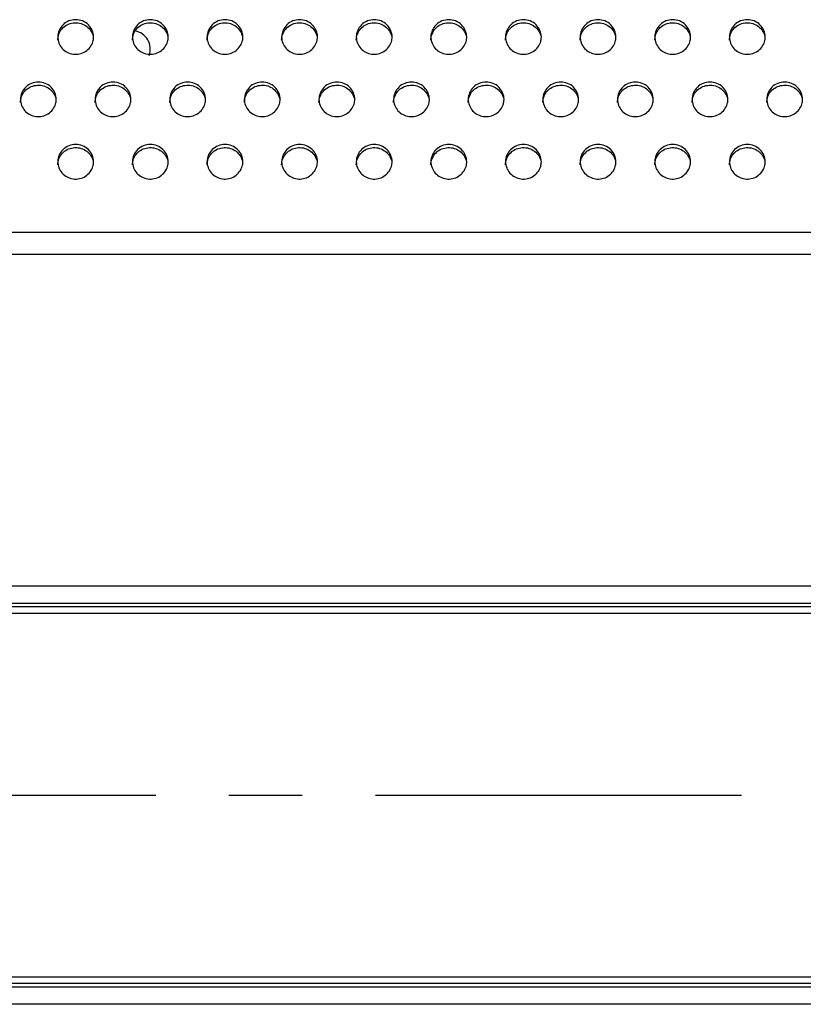
# Model space of a CAD drawing. Units: millimetres. Extents: x -674 to 5717, y -1532 to 2591.
# Drawn here: x 4115 to 4168, y 1304 to 1370 of the extents above; entities that cross this region are included whole.
import ezdxf

# ---------------------------------------------------------------- set-up
doc = ezdxf.new("R2010")
doc.units = ezdxf.units.MM
doc.header["$LTSCALE"] = 65.395
doc.linetypes.add('CENTER', pattern=[0.6, 0.375, -0.075, 0.075, -0.075])
doc.layers.add('中心線', color=4, linetype='CONTINUOUS')
doc.layers.add('本体', color=7, linetype='CONTINUOUS')

msp = doc.modelspace()

# ---------------------------------------------------------------- linework, layer by layer
at = {"layer": '中心線', "linetype": 'CENTER'}
msp.add_line((3629.14469, 1318.05051), (4206.21203, 1318.05049), dxfattribs=at)
at = {"layer": '本体', "color": 7, "linetype": 'Continuous'}
for p, q in [((3321.14469, 1355.78805), (4537.14469, 1355.78805)), ((4538.14469, 1354.2869), (3320.14469, 1354.2869)), ((3648.14469, 1332.07814), (4210.14469, 1332.07814)), ((4210.14469, 1330.89994), (3648.14469, 1330.89994)), ((3648.14469, 1330.68511), (4210.14469, 1330.68511)), ((4210.14469, 1330.23195), (3648.14469, 1330.23195)), ((3648.14469, 1305.86902), (4210.14469, 1305.86902)), ((4210.14469, 1305.41587), (3648.14469, 1305.41587)), ((3648.14469, 1305.20103), (4210.14469, 1305.20103)), ((4210.14469, 1304.02283), (3648.14469, 1304.02283))]:
    msp.add_line(p, q, dxfattribs=at)
at = {"layer": '本体', "color": 6, "linetype": 'Continuous'}
msp.add_arc((4122.89469, 1368.05049), 1.25, 340.5824413, 79.382547, dxfattribs=at)
at = {"layer": '本体', "color": 7, "linetype": 'Continuous'}
for points, knots in [([(4120.34469, 1368.87477), (4120.34469, 1369.17209), (4120.07451, 1369.79638), (4119.14479, 1370.15388), (4118.21498, 1369.79648), (4117.94469, 1369.17214), (4117.94469, 1368.87477)], [0, 0, 0, 0, 0.24700036, 0.49997389, 0.7529611, 1, 1, 1, 1]), ([(4117.94469, 1368.66771), (4117.94469, 1368.93988), (4118.16653, 1369.50848), (4118.96842, 1369.91443), (4119.84929, 1369.73274), (4120.22179, 1369.24619), (4120.29892, 1368.98268)], [0, 0, 0, 0, 0.24634041, 0.49812759, 0.75148648, 1, 1, 1, 1]), ([(4125.34469, 1368.87477), (4125.34469, 1369.17209), (4125.07451, 1369.79638), (4124.14479, 1370.15388), (4123.21498, 1369.79648), (4122.94469, 1369.17214), (4122.94469, 1368.87477)], [0, 0, 0, 0, 0.24700036, 0.49997389, 0.7529611, 1, 1, 1, 1]), ([(4122.94469, 1368.66771), (4122.94469, 1368.93988), (4123.16653, 1369.50848), (4123.96842, 1369.91443), (4124.84929, 1369.73274), (4125.22179, 1369.24619), (4125.29892, 1368.98268)], [0, 0, 0, 0, 0.24634041, 0.49812759, 0.75148648, 1, 1, 1, 1]), ([(4130.34469, 1368.87477), (4130.34469, 1369.17209), (4130.07451, 1369.79638), (4129.14479, 1370.15388), (4128.21498, 1369.79648), (4127.94469, 1369.17214), (4127.94469, 1368.87477)], [0, 0, 0, 0, 0.24700036, 0.49997389, 0.7529611, 1, 1, 1, 1]), ([(4127.94469, 1368.66771), (4127.94469, 1368.93988), (4128.16653, 1369.50848), (4128.96842, 1369.91443), (4129.84929, 1369.73274), (4130.22179, 1369.24619), (4130.29892, 1368.98268)], [0, 0, 0, 0, 0.24634041, 0.49812759, 0.75148648, 1, 1, 1, 1]), ([(4135.34469, 1368.87477), (4135.34469, 1369.17209), (4135.07451, 1369.79638), (4134.14479, 1370.15388), (4133.21498, 1369.79648), (4132.94469, 1369.17214), (4132.94469, 1368.87477)], [0, 0, 0, 0, 0.24700036, 0.49997389, 0.7529611, 1, 1, 1, 1]), ([(4132.94469, 1368.66771), (4132.94469, 1368.93988), (4133.16653, 1369.50848), (4133.96842, 1369.91443), (4134.84929, 1369.73274), (4135.22179, 1369.24619), (4135.29892, 1368.98268)], [0, 0, 0, 0, 0.24634041, 0.49812759, 0.75148648, 1, 1, 1, 1]), ([(4140.34469, 1368.87477), (4140.34469, 1369.17209), (4140.07451, 1369.79638), (4139.14479, 1370.15388), (4138.21498, 1369.79648), (4137.94469, 1369.17214), (4137.94469, 1368.87477)], [0, 0, 0, 0, 0.24700036, 0.49997389, 0.7529611, 1, 1, 1, 1]), ([(4137.94469, 1368.66771), (4137.94469, 1368.93988), (4138.16653, 1369.50848), (4138.96842, 1369.91443), (4139.84929, 1369.73274), (4140.22179, 1369.24619), (4140.29892, 1368.98268)], [0, 0, 0, 0, 0.24634041, 0.49812759, 0.75148648, 1, 1, 1, 1]), ([(4145.34469, 1368.87477), (4145.34469, 1369.17209), (4145.07451, 1369.79638), (4144.14479, 1370.15388), (4143.21498, 1369.79648), (4142.94469, 1369.17214), (4142.94469, 1368.87477)], [0, 0, 0, 0, 0.24700036, 0.49997389, 0.7529611, 1, 1, 1, 1]), ([(4142.94469, 1368.66771), (4142.94469, 1368.93988), (4143.16653, 1369.50848), (4143.96842, 1369.91443), (4144.84929, 1369.73274), (4145.22179, 1369.24619), (4145.29892, 1368.98268)], [0, 0, 0, 0, 0.24634041, 0.49812759, 0.75148648, 1, 1, 1, 1]), ([(4150.34469, 1368.87477), (4150.34469, 1369.17209), (4150.07451, 1369.79638), (4149.14479, 1370.15388), (4148.21498, 1369.79648), (4147.94469, 1369.17214), (4147.94469, 1368.87477)], [0, 0, 0, 0, 0.24700036, 0.49997389, 0.7529611, 1, 1, 1, 1]), ([(4147.94469, 1368.66771), (4147.94469, 1368.93988), (4148.16653, 1369.50848), (4148.96842, 1369.91443), (4149.84929, 1369.73274), (4150.22179, 1369.24619), (4150.29892, 1368.98268)], [0, 0, 0, 0, 0.24634041, 0.49812759, 0.75148648, 1, 1, 1, 1]), ([(4155.34469, 1368.87477), (4155.34469, 1369.17209), (4155.07451, 1369.79638), (4154.14479, 1370.15388), (4153.21498, 1369.79648), (4152.94469, 1369.17214), (4152.94469, 1368.87477)], [0, 0, 0, 0, 0.24700036, 0.49997389, 0.7529611, 1, 1, 1, 1]), ([(4152.94469, 1368.66771), (4152.94469, 1368.93988), (4153.16653, 1369.50848), (4153.96842, 1369.91443), (4154.84929, 1369.73274), (4155.22179, 1369.24619), (4155.29892, 1368.98268)], [0, 0, 0, 0, 0.24634041, 0.49812759, 0.75148648, 1, 1, 1, 1]), ([(4160.34469, 1368.87477), (4160.34469, 1369.17209), (4160.07451, 1369.79638), (4159.14479, 1370.15388), (4158.21498, 1369.79648), (4157.94469, 1369.17214), (4157.94469, 1368.87477)], [0, 0, 0, 0, 0.24700036, 0.49997389, 0.7529611, 1, 1, 1, 1]), ([(4157.94469, 1368.66771), (4157.94469, 1368.93988), (4158.16653, 1369.50848), (4158.96842, 1369.91443), (4159.84929, 1369.73274), (4160.22179, 1369.24619), (4160.29892, 1368.98268)], [0, 0, 0, 0, 0.24634041, 0.49812759, 0.75148648, 1, 1, 1, 1]), ([(4165.34469, 1368.87477), (4165.34469, 1369.17209), (4165.07451, 1369.79638), (4164.14479, 1370.15388), (4163.21498, 1369.79648), (4162.94469, 1369.17214), (4162.94469, 1368.87477)], [0, 0, 0, 0, 0.24700036, 0.49997389, 0.7529611, 1, 1, 1, 1]), ([(4162.94469, 1368.66771), (4162.94469, 1368.93988), (4163.16653, 1369.50848), (4163.96842, 1369.91443), (4164.84929, 1369.73274), (4165.22179, 1369.24619), (4165.29892, 1368.98268)], [0, 0, 0, 0, 0.24634041, 0.49812759, 0.75148648, 1, 1, 1, 1]), ([(4117.94469, 1368.87477), (4117.94469, 1368.6026), (4118.16653, 1368.034), (4118.96842, 1367.62805), (4119.84929, 1367.80974), (4120.22179, 1368.29629), (4120.29892, 1368.5598)], [0, 0, 0, 0, 0.24634041, 0.49812759, 0.75148648, 1, 1, 1, 1]), ([(4122.94469, 1368.87477), (4122.94469, 1368.6026), (4123.16653, 1368.034), (4123.96842, 1367.62805), (4124.84929, 1367.80974), (4125.22179, 1368.29629), (4125.29892, 1368.5598)], [0, 0, 0, 0, 0.24634041, 0.49812759, 0.75148648, 1, 1, 1, 1]), ([(4127.94469, 1368.87477), (4127.94469, 1368.6026), (4128.16653, 1368.034), (4128.96842, 1367.62805), (4129.84929, 1367.80974), (4130.22179, 1368.29629), (4130.29892, 1368.5598)], [0, 0, 0, 0, 0.24634041, 0.49812759, 0.75148648, 1, 1, 1, 1]), ([(4132.94469, 1368.87477), (4132.94469, 1368.6026), (4133.16653, 1368.034), (4133.96842, 1367.62805), (4134.84929, 1367.80974), (4135.22179, 1368.29629), (4135.29892, 1368.5598)], [0, 0, 0, 0, 0.24634041, 0.49812759, 0.75148648, 1, 1, 1, 1]), ([(4137.94469, 1368.87477), (4137.94469, 1368.6026), (4138.16653, 1368.034), (4138.96842, 1367.62805), (4139.84929, 1367.80974), (4140.22179, 1368.29629), (4140.29892, 1368.5598)], [0, 0, 0, 0, 0.24634041, 0.49812759, 0.75148648, 1, 1, 1, 1]), ([(4142.94469, 1368.87477), (4142.94469, 1368.6026), (4143.16653, 1368.034), (4143.96842, 1367.62805), (4144.84929, 1367.80974), (4145.22179, 1368.29629), (4145.29892, 1368.5598)], [0, 0, 0, 0, 0.24634041, 0.49812759, 0.75148648, 1, 1, 1, 1]), ([(4147.94469, 1368.87477), (4147.94469, 1368.6026), (4148.16653, 1368.034), (4148.96842, 1367.62805), (4149.84929, 1367.80974), (4150.22179, 1368.29629), (4150.29892, 1368.5598)], [0, 0, 0, 0, 0.24634041, 0.49812759, 0.75148648, 1, 1, 1, 1]), ([(4152.94469, 1368.87477), (4152.94469, 1368.6026), (4153.16653, 1368.034), (4153.96842, 1367.62805), (4154.84929, 1367.80974), (4155.22179, 1368.29629), (4155.29892, 1368.5598)], [0, 0, 0, 0, 0.24634041, 0.49812759, 0.75148648, 1, 1, 1, 1]), ([(4157.94469, 1368.87477), (4157.94469, 1368.6026), (4158.16653, 1368.034), (4158.96842, 1367.62805), (4159.84929, 1367.80974), (4160.22179, 1368.29629), (4160.29892, 1368.5598)], [0, 0, 0, 0, 0.24634041, 0.49812759, 0.75148648, 1, 1, 1, 1]), ([(4162.94469, 1368.87477), (4162.94469, 1368.6026), (4163.16653, 1368.034), (4163.96842, 1367.62805), (4164.84929, 1367.80974), (4165.22179, 1368.29629), (4165.29892, 1368.5598)], [0, 0, 0, 0, 0.24634041, 0.49812759, 0.75148648, 1, 1, 1, 1]), ([(4117.84469, 1364.69219), (4117.84469, 1364.98951), (4117.57451, 1365.6138), (4116.64479, 1365.9713), (4115.71498, 1365.6139), (4115.44469, 1364.98956), (4115.44469, 1364.69219)], [0, 0, 0, 0, 0.24700036, 0.49997389, 0.7529611, 1, 1, 1, 1]), ([(4122.84469, 1364.69219), (4122.84469, 1364.98951), (4122.57451, 1365.6138), (4121.64479, 1365.9713), (4120.71498, 1365.6139), (4120.44469, 1364.98956), (4120.44469, 1364.69219)], [0, 0, 0, 0, 0.24700036, 0.49997389, 0.7529611, 1, 1, 1, 1]), ([(4127.84469, 1364.69219), (4127.84469, 1364.98951), (4127.57451, 1365.6138), (4126.64479, 1365.9713), (4125.71498, 1365.6139), (4125.44469, 1364.98956), (4125.44469, 1364.69219)], [0, 0, 0, 0, 0.24700036, 0.49997389, 0.7529611, 1, 1, 1, 1]), ([(4132.84469, 1364.69219), (4132.84469, 1364.98951), (4132.57451, 1365.6138), (4131.64479, 1365.9713), (4130.71498, 1365.6139), (4130.44469, 1364.98956), (4130.44469, 1364.69219)], [0, 0, 0, 0, 0.24700036, 0.49997389, 0.7529611, 1, 1, 1, 1]), ([(4137.84469, 1364.69219), (4137.84469, 1364.98951), (4137.57451, 1365.6138), (4136.64479, 1365.9713), (4135.71498, 1365.6139), (4135.44469, 1364.98956), (4135.44469, 1364.69219)], [0, 0, 0, 0, 0.24700036, 0.49997389, 0.7529611, 1, 1, 1, 1]), ([(4142.84469, 1364.69219), (4142.84469, 1364.98951), (4142.57451, 1365.6138), (4141.64479, 1365.9713), (4140.71498, 1365.6139), (4140.44469, 1364.98956), (4140.44469, 1364.69219)], [0, 0, 0, 0, 0.24700036, 0.49997389, 0.7529611, 1, 1, 1, 1]), ([(4147.84469, 1364.69219), (4147.84469, 1364.98951), (4147.57451, 1365.6138), (4146.64479, 1365.9713), (4145.71498, 1365.6139), (4145.44469, 1364.98956), (4145.44469, 1364.69219)], [0, 0, 0, 0, 0.24700036, 0.49997389, 0.7529611, 1, 1, 1, 1]), ([(4152.84469, 1364.69219), (4152.84469, 1364.98951), (4152.57451, 1365.6138), (4151.64479, 1365.9713), (4150.71498, 1365.6139), (4150.44469, 1364.98956), (4150.44469, 1364.69219)], [0, 0, 0, 0, 0.24700036, 0.49997389, 0.7529611, 1, 1, 1, 1]), ([(4157.84469, 1364.69219), (4157.84469, 1364.98951), (4157.57451, 1365.6138), (4156.64479, 1365.9713), (4155.71498, 1365.6139), (4155.44469, 1364.98956), (4155.44469, 1364.69219)], [0, 0, 0, 0, 0.24700036, 0.49997389, 0.7529611, 1, 1, 1, 1]), ([(4162.84469, 1364.69219), (4162.84469, 1364.98951), (4162.57451, 1365.6138), (4161.64479, 1365.9713), (4160.71498, 1365.6139), (4160.44469, 1364.98956), (4160.44469, 1364.69219)], [0, 0, 0, 0, 0.24700036, 0.49997389, 0.7529611, 1, 1, 1, 1]), ([(4167.84469, 1364.69219), (4167.84469, 1364.98951), (4167.57451, 1365.6138), (4166.64479, 1365.9713), (4165.71498, 1365.6139), (4165.44469, 1364.98956), (4165.44469, 1364.69219)], [0, 0, 0, 0, 0.24700036, 0.49997389, 0.7529611, 1, 1, 1, 1]), ([(4115.44469, 1364.48513), (4115.44469, 1364.7573), (4115.66653, 1365.32589), (4116.46842, 1365.73185), (4117.34929, 1365.55015), (4117.72179, 1365.06361), (4117.79892, 1364.8001)], [0, 0, 0, 0, 0.24634041, 0.49812759, 0.75148648, 1, 1, 1, 1]), ([(4120.44469, 1364.48513), (4120.44469, 1364.7573), (4120.66653, 1365.32589), (4121.46842, 1365.73185), (4122.34929, 1365.55015), (4122.72179, 1365.06361), (4122.79892, 1364.8001)], [0, 0, 0, 0, 0.24634041, 0.49812759, 0.75148648, 1, 1, 1, 1]), ([(4125.44469, 1364.48513), (4125.44469, 1364.7573), (4125.66653, 1365.32589), (4126.46842, 1365.73185), (4127.34929, 1365.55015), (4127.72179, 1365.06361), (4127.79892, 1364.8001)], [0, 0, 0, 0, 0.24634041, 0.49812759, 0.75148648, 1, 1, 1, 1]), ([(4130.44469, 1364.48513), (4130.44469, 1364.7573), (4130.66653, 1365.32589), (4131.46842, 1365.73185), (4132.34929, 1365.55015), (4132.72179, 1365.06361), (4132.79892, 1364.8001)], [0, 0, 0, 0, 0.24634041, 0.49812759, 0.75148648, 1, 1, 1, 1]), ([(4135.44469, 1364.48513), (4135.44469, 1364.7573), (4135.66653, 1365.32589), (4136.46842, 1365.73185), (4137.34929, 1365.55015), (4137.72179, 1365.06361), (4137.79892, 1364.8001)], [0, 0, 0, 0, 0.24634041, 0.49812759, 0.75148648, 1, 1, 1, 1]), ([(4140.44469, 1364.48513), (4140.44469, 1364.7573), (4140.66653, 1365.32589), (4141.46842, 1365.73185), (4142.34929, 1365.55015), (4142.72179, 1365.06361), (4142.79892, 1364.8001)], [0, 0, 0, 0, 0.24634041, 0.49812759, 0.75148648, 1, 1, 1, 1]), ([(4145.44469, 1364.48513), (4145.44469, 1364.7573), (4145.66653, 1365.32589), (4146.46842, 1365.73185), (4147.34929, 1365.55015), (4147.72179, 1365.06361), (4147.79892, 1364.8001)], [0, 0, 0, 0, 0.24634041, 0.49812759, 0.75148648, 1, 1, 1, 1]), ([(4150.44469, 1364.48513), (4150.44469, 1364.7573), (4150.66653, 1365.32589), (4151.46842, 1365.73185), (4152.34929, 1365.55015), (4152.72179, 1365.06361), (4152.79892, 1364.8001)], [0, 0, 0, 0, 0.24634041, 0.49812759, 0.75148648, 1, 1, 1, 1]), ([(4155.44469, 1364.48513), (4155.44469, 1364.7573), (4155.66653, 1365.32589), (4156.46842, 1365.73185), (4157.34929, 1365.55015), (4157.72179, 1365.06361), (4157.79892, 1364.8001)], [0, 0, 0, 0, 0.24634041, 0.49812759, 0.75148648, 1, 1, 1, 1]), ([(4160.44469, 1364.48513), (4160.44469, 1364.7573), (4160.66653, 1365.32589), (4161.46842, 1365.73185), (4162.34929, 1365.55015), (4162.72179, 1365.06361), (4162.79892, 1364.8001)], [0, 0, 0, 0, 0.24634041, 0.49812759, 0.75148648, 1, 1, 1, 1]), ([(4165.44469, 1364.48513), (4165.44469, 1364.7573), (4165.66653, 1365.32589), (4166.46842, 1365.73185), (4167.34929, 1365.55015), (4167.72179, 1365.06361), (4167.79892, 1364.8001)], [0, 0, 0, 0, 0.24634041, 0.49812759, 0.75148648, 1, 1, 1, 1]), ([(4115.44469, 1364.69219), (4115.44469, 1364.42001), (4115.66653, 1363.85142), (4116.46842, 1363.44547), (4117.34929, 1363.62716), (4117.72179, 1364.1137), (4117.79892, 1364.37722)], [0, 0, 0, 0, 0.24634041, 0.49812759, 0.75148648, 1, 1, 1, 1]), ([(4120.44469, 1364.69219), (4120.44469, 1364.42001), (4120.66653, 1363.85142), (4121.46842, 1363.44547), (4122.34929, 1363.62716), (4122.72179, 1364.1137), (4122.79892, 1364.37722)], [0, 0, 0, 0, 0.24634041, 0.49812759, 0.75148648, 1, 1, 1, 1]), ([(4125.44469, 1364.69219), (4125.44469, 1364.42001), (4125.66653, 1363.85142), (4126.46842, 1363.44547), (4127.34929, 1363.62716), (4127.72179, 1364.1137), (4127.79892, 1364.37722)], [0, 0, 0, 0, 0.24634041, 0.49812759, 0.75148648, 1, 1, 1, 1]), ([(4130.44469, 1364.69219), (4130.44469, 1364.42001), (4130.66653, 1363.85142), (4131.46842, 1363.44547), (4132.34929, 1363.62716), (4132.72179, 1364.1137), (4132.79892, 1364.37722)], [0, 0, 0, 0, 0.24634041, 0.49812759, 0.75148648, 1, 1, 1, 1]), ([(4135.44469, 1364.69219), (4135.44469, 1364.42001), (4135.66653, 1363.85142), (4136.46842, 1363.44547), (4137.34929, 1363.62716), (4137.72179, 1364.1137), (4137.79892, 1364.37722)], [0, 0, 0, 0, 0.24634041, 0.49812759, 0.75148648, 1, 1, 1, 1]), ([(4140.44469, 1364.69219), (4140.44469, 1364.42001), (4140.66653, 1363.85142), (4141.46842, 1363.44547), (4142.34929, 1363.62716), (4142.72179, 1364.1137), (4142.79892, 1364.37722)], [0, 0, 0, 0, 0.24634041, 0.49812759, 0.75148648, 1, 1, 1, 1]), ([(4145.44469, 1364.69219), (4145.44469, 1364.42001), (4145.66653, 1363.85142), (4146.46842, 1363.44547), (4147.34929, 1363.62716), (4147.72179, 1364.1137), (4147.79892, 1364.37722)], [0, 0, 0, 0, 0.24634041, 0.49812759, 0.75148648, 1, 1, 1, 1]), ([(4150.44469, 1364.69219), (4150.44469, 1364.42001), (4150.66653, 1363.85142), (4151.46842, 1363.44547), (4152.34929, 1363.62716), (4152.72179, 1364.1137), (4152.79892, 1364.37722)], [0, 0, 0, 0, 0.24634041, 0.49812759, 0.75148648, 1, 1, 1, 1]), ([(4155.44469, 1364.69219), (4155.44469, 1364.42001), (4155.66653, 1363.85142), (4156.46842, 1363.44547), (4157.34929, 1363.62716), (4157.72179, 1364.1137), (4157.79892, 1364.37722)], [0, 0, 0, 0, 0.24634041, 0.49812759, 0.75148648, 1, 1, 1, 1]), ([(4160.44469, 1364.69219), (4160.44469, 1364.42001), (4160.66653, 1363.85142), (4161.46842, 1363.44547), (4162.34929, 1363.62716), (4162.72179, 1364.1137), (4162.79892, 1364.37722)], [0, 0, 0, 0, 0.24634041, 0.49812759, 0.75148648, 1, 1, 1, 1]), ([(4165.44469, 1364.69219), (4165.44469, 1364.42001), (4165.66653, 1363.85142), (4166.46842, 1363.44547), (4167.34929, 1363.62716), (4167.72179, 1364.1137), (4167.79892, 1364.37722)], [0, 0, 0, 0, 0.24634041, 0.49812759, 0.75148648, 1, 1, 1, 1]), ([(4120.34469, 1360.5096), (4120.34469, 1360.80693), (4120.07451, 1361.43122), (4119.14479, 1361.78872), (4118.21498, 1361.43132), (4117.94469, 1360.80698), (4117.94469, 1360.5096)], [0, 0, 0, 0, 0.24700036, 0.49997389, 0.7529611, 1, 1, 1, 1]), ([(4117.94469, 1360.30255), (4117.94469, 1360.57472), (4118.16653, 1361.14331), (4118.96842, 1361.54927), (4119.84929, 1361.36757), (4120.22179, 1360.88103), (4120.29892, 1360.61751)], [0, 0, 0, 0, 0.24634041, 0.49812759, 0.75148648, 1, 1, 1, 1]), ([(4125.34469, 1360.5096), (4125.34469, 1360.80693), (4125.07451, 1361.43122), (4124.14479, 1361.78872), (4123.21498, 1361.43132), (4122.94469, 1360.80698), (4122.94469, 1360.5096)], [0, 0, 0, 0, 0.24700036, 0.49997389, 0.7529611, 1, 1, 1, 1]), ([(4122.94469, 1360.30255), (4122.94469, 1360.57472), (4123.16653, 1361.14331), (4123.96842, 1361.54927), (4124.84929, 1361.36757), (4125.22179, 1360.88103), (4125.29892, 1360.61751)], [0, 0, 0, 0, 0.24634041, 0.49812759, 0.75148648, 1, 1, 1, 1]), ([(4130.34469, 1360.5096), (4130.34469, 1360.80693), (4130.07451, 1361.43122), (4129.14479, 1361.78872), (4128.21498, 1361.43132), (4127.94469, 1360.80698), (4127.94469, 1360.5096)], [0, 0, 0, 0, 0.24700036, 0.49997389, 0.7529611, 1, 1, 1, 1]), ([(4127.94469, 1360.30255), (4127.94469, 1360.57472), (4128.16653, 1361.14331), (4128.96842, 1361.54927), (4129.84929, 1361.36757), (4130.22179, 1360.88103), (4130.29892, 1360.61751)], [0, 0, 0, 0, 0.24634041, 0.49812759, 0.75148648, 1, 1, 1, 1]), ([(4135.34469, 1360.5096), (4135.34469, 1360.80693), (4135.07451, 1361.43122), (4134.14479, 1361.78872), (4133.21498, 1361.43132), (4132.94469, 1360.80698), (4132.94469, 1360.5096)], [0, 0, 0, 0, 0.24700036, 0.49997389, 0.7529611, 1, 1, 1, 1]), ([(4132.94469, 1360.30255), (4132.94469, 1360.57472), (4133.16653, 1361.14331), (4133.96842, 1361.54927), (4134.84929, 1361.36757), (4135.22179, 1360.88103), (4135.29892, 1360.61751)], [0, 0, 0, 0, 0.24634041, 0.49812759, 0.75148648, 1, 1, 1, 1]), ([(4140.34469, 1360.5096), (4140.34469, 1360.80693), (4140.07451, 1361.43122), (4139.14479, 1361.78872), (4138.21498, 1361.43132), (4137.94469, 1360.80698), (4137.94469, 1360.5096)], [0, 0, 0, 0, 0.24700036, 0.49997389, 0.7529611, 1, 1, 1, 1]), ([(4137.94469, 1360.30255), (4137.94469, 1360.57472), (4138.16653, 1361.14331), (4138.96842, 1361.54927), (4139.84929, 1361.36757), (4140.22179, 1360.88103), (4140.29892, 1360.61751)], [0, 0, 0, 0, 0.24634041, 0.49812759, 0.75148648, 1, 1, 1, 1]), ([(4145.34469, 1360.5096), (4145.34469, 1360.80693), (4145.07451, 1361.43122), (4144.14479, 1361.78872), (4143.21498, 1361.43132), (4142.94469, 1360.80698), (4142.94469, 1360.5096)], [0, 0, 0, 0, 0.24700036, 0.49997389, 0.7529611, 1, 1, 1, 1]), ([(4142.94469, 1360.30255), (4142.94469, 1360.57472), (4143.16653, 1361.14331), (4143.96842, 1361.54927), (4144.84929, 1361.36757), (4145.22179, 1360.88103), (4145.29892, 1360.61751)], [0, 0, 0, 0, 0.24634041, 0.49812759, 0.75148648, 1, 1, 1, 1]), ([(4150.34469, 1360.5096), (4150.34469, 1360.80693), (4150.07451, 1361.43122), (4149.14479, 1361.78872), (4148.21498, 1361.43132), (4147.94469, 1360.80698), (4147.94469, 1360.5096)], [0, 0, 0, 0, 0.24700036, 0.49997389, 0.7529611, 1, 1, 1, 1]), ([(4147.94469, 1360.30255), (4147.94469, 1360.57472), (4148.16653, 1361.14331), (4148.96842, 1361.54927), (4149.84929, 1361.36757), (4150.22179, 1360.88103), (4150.29892, 1360.61751)], [0, 0, 0, 0, 0.24634041, 0.49812759, 0.75148648, 1, 1, 1, 1]), ([(4155.34469, 1360.5096), (4155.34469, 1360.80693), (4155.07451, 1361.43122), (4154.14479, 1361.78872), (4153.21498, 1361.43132), (4152.94469, 1360.80698), (4152.94469, 1360.5096)], [0, 0, 0, 0, 0.24700036, 0.49997389, 0.7529611, 1, 1, 1, 1]), ([(4152.94469, 1360.30255), (4152.94469, 1360.57472), (4153.16653, 1361.14331), (4153.96842, 1361.54927), (4154.84929, 1361.36757), (4155.22179, 1360.88103), (4155.29892, 1360.61751)], [0, 0, 0, 0, 0.24634041, 0.49812759, 0.75148648, 1, 1, 1, 1]), ([(4160.34469, 1360.5096), (4160.34469, 1360.80693), (4160.07451, 1361.43122), (4159.14479, 1361.78872), (4158.21498, 1361.43132), (4157.94469, 1360.80698), (4157.94469, 1360.5096)], [0, 0, 0, 0, 0.24700036, 0.49997389, 0.7529611, 1, 1, 1, 1]), ([(4157.94469, 1360.30255), (4157.94469, 1360.57472), (4158.16653, 1361.14331), (4158.96842, 1361.54927), (4159.84929, 1361.36757), (4160.22179, 1360.88103), (4160.29892, 1360.61751)], [0, 0, 0, 0, 0.24634041, 0.49812759, 0.75148648, 1, 1, 1, 1]), ([(4165.34469, 1360.5096), (4165.34469, 1360.80693), (4165.07451, 1361.43122), (4164.14479, 1361.78872), (4163.21498, 1361.43132), (4162.94469, 1360.80698), (4162.94469, 1360.5096)], [0, 0, 0, 0, 0.24700036, 0.49997389, 0.7529611, 1, 1, 1, 1]), ([(4162.94469, 1360.30255), (4162.94469, 1360.57472), (4163.16653, 1361.14331), (4163.96842, 1361.54927), (4164.84929, 1361.36757), (4165.22179, 1360.88103), (4165.29892, 1360.61751)], [0, 0, 0, 0, 0.24634041, 0.49812759, 0.75148648, 1, 1, 1, 1]), ([(4117.94469, 1360.5096), (4117.94469, 1360.23743), (4118.16653, 1359.66884), (4118.96842, 1359.26288), (4119.84929, 1359.44458), (4120.22179, 1359.93112), (4120.29892, 1360.19464)], [0, 0, 0, 0, 0.24634041, 0.49812759, 0.75148648, 1, 1, 1, 1]), ([(4122.94469, 1360.5096), (4122.94469, 1360.23743), (4123.16653, 1359.66884), (4123.96842, 1359.26288), (4124.84929, 1359.44458), (4125.22179, 1359.93112), (4125.29892, 1360.19464)], [0, 0, 0, 0, 0.24634041, 0.49812759, 0.75148648, 1, 1, 1, 1]), ([(4127.94469, 1360.5096), (4127.94469, 1360.23743), (4128.16653, 1359.66884), (4128.96842, 1359.26288), (4129.84929, 1359.44458), (4130.22179, 1359.93112), (4130.29892, 1360.19464)], [0, 0, 0, 0, 0.24634041, 0.49812759, 0.75148648, 1, 1, 1, 1]), ([(4132.94469, 1360.5096), (4132.94469, 1360.23743), (4133.16653, 1359.66884), (4133.96842, 1359.26288), (4134.84929, 1359.44458), (4135.22179, 1359.93112), (4135.29892, 1360.19464)], [0, 0, 0, 0, 0.24634041, 0.49812759, 0.75148648, 1, 1, 1, 1]), ([(4137.94469, 1360.5096), (4137.94469, 1360.23743), (4138.16653, 1359.66884), (4138.96842, 1359.26288), (4139.84929, 1359.44458), (4140.22179, 1359.93112), (4140.29892, 1360.19464)], [0, 0, 0, 0, 0.24634041, 0.49812759, 0.75148648, 1, 1, 1, 1]), ([(4142.94469, 1360.5096), (4142.94469, 1360.23743), (4143.16653, 1359.66884), (4143.96842, 1359.26288), (4144.84929, 1359.44458), (4145.22179, 1359.93112), (4145.29892, 1360.19464)], [0, 0, 0, 0, 0.24634041, 0.49812759, 0.75148648, 1, 1, 1, 1]), ([(4147.94469, 1360.5096), (4147.94469, 1360.23743), (4148.16653, 1359.66884), (4148.96842, 1359.26288), (4149.84929, 1359.44458), (4150.22179, 1359.93112), (4150.29892, 1360.19464)], [0, 0, 0, 0, 0.24634041, 0.49812759, 0.75148648, 1, 1, 1, 1]), ([(4152.94469, 1360.5096), (4152.94469, 1360.23743), (4153.16653, 1359.66884), (4153.96842, 1359.26288), (4154.84929, 1359.44458), (4155.22179, 1359.93112), (4155.29892, 1360.19464)], [0, 0, 0, 0, 0.24634041, 0.49812759, 0.75148648, 1, 1, 1, 1]), ([(4157.94469, 1360.5096), (4157.94469, 1360.23743), (4158.16653, 1359.66884), (4158.96842, 1359.26288), (4159.84929, 1359.44458), (4160.22179, 1359.93112), (4160.29892, 1360.19464)], [0, 0, 0, 0, 0.24634041, 0.49812759, 0.75148648, 1, 1, 1, 1]), ([(4162.94469, 1360.5096), (4162.94469, 1360.23743), (4163.16653, 1359.66884), (4163.96842, 1359.26288), (4164.84929, 1359.44458), (4165.22179, 1359.93112), (4165.29892, 1360.19464)], [0, 0, 0, 0, 0.24634041, 0.49812759, 0.75148648, 1, 1, 1, 1])]:
    msp.add_open_spline(points, degree=3, knots=knots, dxfattribs=at)
for points in [[(4120.29892, 1368.5598), (4120.32872, 1368.66162), (4120.34469, 1368.76868), (4120.34469, 1368.87477)], [(4125.29892, 1368.5598), (4125.32872, 1368.66162), (4125.34469, 1368.76868), (4125.34469, 1368.87477)], [(4130.29892, 1368.5598), (4130.32872, 1368.66162), (4130.34469, 1368.76868), (4130.34469, 1368.87477)], [(4135.29892, 1368.5598), (4135.32872, 1368.66162), (4135.34469, 1368.76868), (4135.34469, 1368.87477)], [(4140.29892, 1368.5598), (4140.32872, 1368.66162), (4140.34469, 1368.76868), (4140.34469, 1368.87477)], [(4145.29892, 1368.5598), (4145.32872, 1368.66162), (4145.34469, 1368.76868), (4145.34469, 1368.87477)], [(4150.29892, 1368.5598), (4150.32872, 1368.66162), (4150.34469, 1368.76868), (4150.34469, 1368.87477)], [(4155.29892, 1368.5598), (4155.32872, 1368.66162), (4155.34469, 1368.76868), (4155.34469, 1368.87477)], [(4160.29892, 1368.5598), (4160.32872, 1368.66162), (4160.34469, 1368.76868), (4160.34469, 1368.87477)], [(4165.29892, 1368.5598), (4165.32872, 1368.66162), (4165.34469, 1368.76868), (4165.34469, 1368.87477)], [(4117.79892, 1364.37722), (4117.82872, 1364.47904), (4117.84469, 1364.58609), (4117.84469, 1364.69219)], [(4122.79892, 1364.37722), (4122.82872, 1364.47904), (4122.84469, 1364.58609), (4122.84469, 1364.69219)], [(4127.79892, 1364.37722), (4127.82872, 1364.47904), (4127.84469, 1364.58609), (4127.84469, 1364.69219)], [(4132.79892, 1364.37722), (4132.82872, 1364.47904), (4132.84469, 1364.58609), (4132.84469, 1364.69219)], [(4137.79892, 1364.37722), (4137.82872, 1364.47904), (4137.84469, 1364.58609), (4137.84469, 1364.69219)], [(4142.79892, 1364.37722), (4142.82872, 1364.47904), (4142.84469, 1364.58609), (4142.84469, 1364.69219)], [(4147.79892, 1364.37722), (4147.82872, 1364.47904), (4147.84469, 1364.58609), (4147.84469, 1364.69219)], [(4152.79892, 1364.37722), (4152.82872, 1364.47904), (4152.84469, 1364.58609), (4152.84469, 1364.69219)], [(4157.79892, 1364.37722), (4157.82872, 1364.47904), (4157.84469, 1364.58609), (4157.84469, 1364.69219)], [(4162.79892, 1364.37722), (4162.82872, 1364.47904), (4162.84469, 1364.58609), (4162.84469, 1364.69219)], [(4167.79892, 1364.37722), (4167.82872, 1364.47904), (4167.84469, 1364.58609), (4167.84469, 1364.69219)], [(4120.29892, 1360.19464), (4120.32872, 1360.29646), (4120.34469, 1360.40351), (4120.34469, 1360.5096)], [(4125.29892, 1360.19464), (4125.32872, 1360.29646), (4125.34469, 1360.40351), (4125.34469, 1360.5096)], [(4130.29892, 1360.19464), (4130.32872, 1360.29646), (4130.34469, 1360.40351), (4130.34469, 1360.5096)], [(4135.29892, 1360.19464), (4135.32872, 1360.29646), (4135.34469, 1360.40351), (4135.34469, 1360.5096)], [(4140.29892, 1360.19464), (4140.32872, 1360.29646), (4140.34469, 1360.40351), (4140.34469, 1360.5096)], [(4145.29892, 1360.19464), (4145.32872, 1360.29646), (4145.34469, 1360.40351), (4145.34469, 1360.5096)], [(4150.29892, 1360.19464), (4150.32872, 1360.29646), (4150.34469, 1360.40351), (4150.34469, 1360.5096)], [(4155.29892, 1360.19464), (4155.32872, 1360.29646), (4155.34469, 1360.40351), (4155.34469, 1360.5096)], [(4160.29892, 1360.19464), (4160.32872, 1360.29646), (4160.34469, 1360.40351), (4160.34469, 1360.5096)], [(4165.29892, 1360.19464), (4165.32872, 1360.29646), (4165.34469, 1360.40351), (4165.34469, 1360.5096)]]:
    msp.add_open_spline(points, degree=3, dxfattribs=at)

doc.saveas('drawing.dxf')
